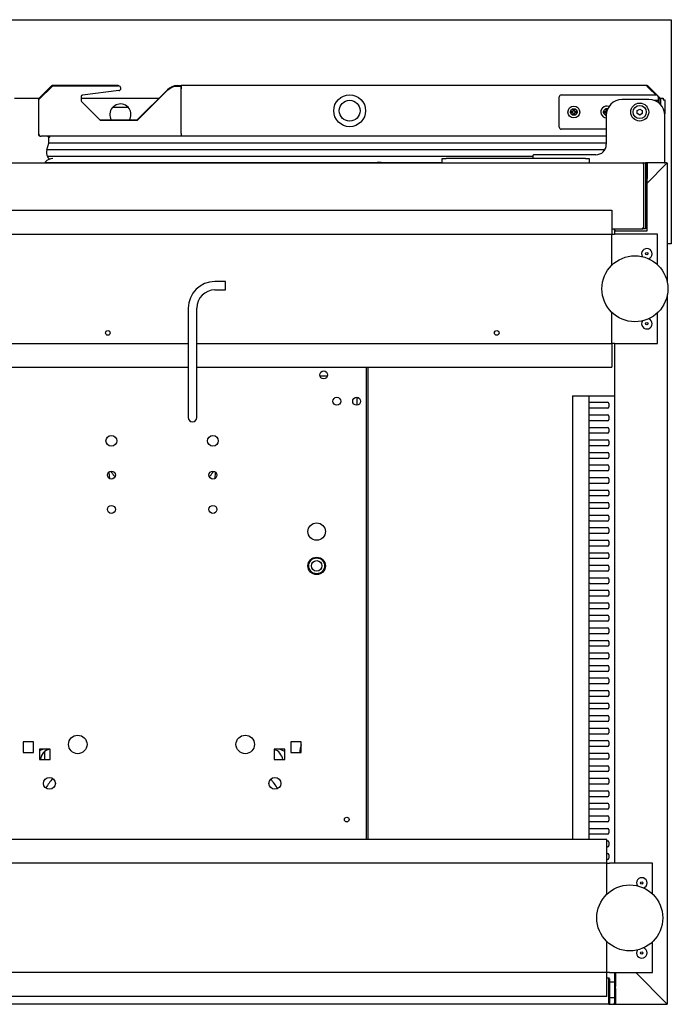
# Model space of a CAD drawing. Units: millimetres. Extents: x 0 to 4294, y -346 to 305.
# Drawn here: x 1778 to 1803, y 217 to 254 of the extents above; entities that cross this region are included whole.
import ezdxf

# ---------------------------------------------------------------- set-up
doc = ezdxf.new("R2010")
doc.units = ezdxf.units.MM
for name, color, linetype in [('10ME171091-1', 7, 'Continuous'), ('10ME1M02', 7, 'Continuous'), ('10ME1M03', 7, 'Continuous'), ('10ME1M04', 7, 'Continuous'), ('10ME1M06', 7, 'Continuous'), ('10ME1M07', 7, 'Continuous'), ('10ME1M101', 7, 'Continuous'), ('10ME1M108', 7, 'Continuous'), ('10ME1M121-1', 7, 'Continuous'), ('10ME1M130-1', 7, 'Continuous'), ('10ME1M25', 7, 'Continuous'), ('10ME1M30', 7, 'Continuous'), ('10MEBANC17', 7, 'Continuous'), ('301D03SP7', 7, 'Continuous'), ('302X03', 7, 'Continuous'), ('304X02', 7, 'Continuous'), ('308X115_R', 7, 'Continuous'), ('402X34_ME-1000', 7, 'Continuous'), ('407X08', 7, 'Continuous'), ('506X03A', 7, 'Continuous'), ('506X113', 7, 'Continuous'), ('506X198', 7, 'Continuous'), ('506X26', 7, 'Continuous'), ('602X30', 7, 'Continuous'), ('603X280', 7, 'Continuous'), ('603X322_IZQ', 7, 'Continuous'), ('603X62', 7, 'Continuous'), ('605X01', 7, 'Continuous'), ('701X28', 7, 'Continuous'), ('701X51', 7, 'Continuous'), ('701X58', 7, 'Continuous'), ('701X61', 7, 'Continuous'), ('701X63', 7, 'Continuous'), ('704X08', 7, 'Continuous'), ('CONJUNTO_CLIP_2', 7, 'Continuous'), ('GOMA_DESAGUE', 7, 'Continuous'), ('INYECTADO', 7, 'Continuous'), ('PMP_TAPA_ME-10', 7, 'Continuous'), ('PMPME-10', 7, 'Continuous'), ('PORTA-BURLETE', 7, 'Continuous'), ('TUB6350048', 7, 'Continuous'), ('TUB6350202', 7, 'Continuous')]:
    doc.layers.add(name, color=color, linetype=linetype)

msp = doc.modelspace()

# ---------------------------------------------------------------- linework, layer by layer
at = {"layer": '10ME171091-1', "color": 7, "linetype": 'Continuous'}
for p, q in [((1754.735, 249.05), (1801.575, 249.05)), ((1801.575, 249.019), (1801.575, 249.05)), ((1801.575, 249.02), (1801.596, 249.041)), ((1801.575, 249.019), (1801.596, 249.019)), ((1801.596, 249.019), (1801.605, 249.019)), ((1801.605, 249.019), (1801.605, 246.58)), ((1801.605, 249.019), (1801.605, 249.019)), ((1800.4, 246.55), (1801.575, 246.55)), ((1800.4, 246.549), (1801.225, 246.549)), ((1801.225, 246.549), (1801.225, 246.55)), ((1801.575, 246.55), (1801.575, 246.58)), ((1801.605, 246.58), (1801.575, 246.58)), ((1801.575, 246.58), (1801.605, 246.58)), ((1801.575, 246.58), (1801.575, 246.58)), ((1801.575, 246.58), (1801.575, 246.58)), ((1801.605, 246.58), (1801.605, 246.58))]:
    msp.add_line(p, q, dxfattribs=at)
for centre, radius, start, end in [((1801.575, 249.019), 0.0305, 45, 90), ((1801.575, 249.019), 0.000513, 0.7728, 44.6405), ((1801.575, 249.019), 0.0005, 45, 90), ((1801.575, 249.019), 0.0307, 0.1273, 44.8727), ((1801.597, 248.936), 0.0834, 84.395, 90.5407)]:
    msp.add_arc(centre, radius, start, end, dxfattribs=at)
at = {"layer": '10ME1M02', "color": 7, "linetype": 'Continuous'}
for p, q in [((1801.705, 249.019), (1801.705, 248.45)), ((1801.735, 249.019), (1801.735, 248.45)), ((1802.475, 249.05), (1801.736, 249.05)), ((1801.736, 249.05), (1801.736, 249.019)), ((1801.736, 248.279), (1802.475, 249.019)), ((1801.736, 248.28), (1801.736, 249.019)), ((1802.475, 249.019), (1801.736, 248.28)), ((1802.475, 249.041), (1802.475, 249.05)), ((1802.475, 249.02), (1802.475, 249.041)), ((1802.476, 249.019), (1802.497, 249.019)), ((1802.506, 249.019), (1802.497, 249.019)), ((1802.506, 244.494), (1802.506, 249.019)), ((1801.705, 248.45), (1801.735, 248.45)), ((1801.736, 246.469), (1801.736, 248.279)), ((1800.536, 246.469), (1800.505, 246.469)), ((1800.505, 246.469), (1800.505, 246.349)), ((1800.536, 246.469), (1801.736, 246.469)), ((1802.506, 217.179), (1802.506, 244.054)), ((1800.505, 242.2), (1800.505, 222.499)), ((1800.505, 218.35), (1800.505, 217.829)), ((1800.535, 218.35), (1800.535, 217.829)), ((1800.536, 217.179), (1800.536, 218.35)), ((1801.304, 218.35), (1802.475, 217.179)), ((1802.475, 217.18), (1801.305, 218.35)), ((1800.505, 217.829), (1800.535, 217.829)), ((1800.505, 217.749), (1800.535, 217.749)), ((1800.505, 217.749), (1800.505, 217.179)), ((1800.535, 217.749), (1800.535, 217.179)), ((1800.536, 217.179), (1800.536, 217.149)), ((1800.536, 217.149), (1802.475, 217.149)), ((1802.475, 217.179), (1802.475, 217.158)), ((1802.475, 217.149), (1802.475, 217.158)), ((1802.476, 217.179), (1802.497, 217.179)), ((1802.497, 217.179), (1802.506, 217.179))]:
    msp.add_line(p, q, dxfattribs=at)
for centre, radius, start, end in [((1801.736, 249.019), 0.0305, 90, 180), ((1801.736, 249.019), 0.0005, 90, 180), ((1802.475, 249.019), 0.0305, 0, 90), ((1805.873, 248.968), 3.398, 178.7687, 179.1324), ((1802.475, 249.019), 0.0005, 0, 90), ((1802.477, 249.017), 0.00313, 126.9755, 136.6782), ((1802.424, 252.417), 3.398, 270.8676, 271.2313), ((1802.473, 249.021), 0.00313, 313.322, 323.0243), ((1800.536, 217.179), 0.0305, 180, 270), ((1800.536, 217.179), 0.0005, 180, 270), ((1802.424, 213.782), 3.398, 88.7687, 89.1324), ((1802.473, 217.177), 0.00314, 36.9831, 46.6836), ((1802.475, 217.179), 0.0305, 270, 0), ((1802.475, 217.179), 0.0005, 270, 0), ((1805.873, 217.231), 3.398, 180.8676, 181.2313), ((1802.477, 217.181), 0.00313, 223.322, 233.0243)]:
    msp.add_arc(centre, radius, start, end, dxfattribs=at)
at = {"layer": '10ME1M03', "color": 7, "linetype": 'Continuous'}
for p, q in [((1800.279, 217.149), (1800.475, 217.149)), ((1800.475, 217.179), (1800.475, 217.149)), ((1800.475, 217.179), (1800.496, 217.158)), ((1800.496, 217.179), (1800.475, 217.179))]:
    msp.add_line(p, q, dxfattribs=at)
for centre, radius, start, end in [((1800.475, 217.179), 0.0005, 270, 315), ((1800.475, 217.179), 0.000513, 315.3597, 359.2265), ((1800.475, 217.179), 0.0305, 270, 315), ((1800.497, 217.263), 0.0834, 269.4593, 275.605), ((1800.475, 217.179), 0.0307, 315.1273, 359.8727)]:
    msp.add_arc(centre, radius, start, end, dxfattribs=at)
at = {"layer": '10ME1M04', "color": 7, "linetype": 'Continuous'}
for p, q in [((1800.48, 246.549), (1800.48, 246.525)), ((1800.48, 246.525), (1800.505, 246.525)), ((1800.505, 246.525), (1800.505, 246.469))]:
    msp.add_line(p, q, dxfattribs=at)
at = {"layer": '10ME1M06', "color": 7, "linetype": 'Continuous'}
msp.add_arc((1801.675, 249.019), 0.0005, 0, 90, dxfattribs=at)
at = {"layer": '10ME1M07', "color": 7, "linetype": 'Continuous'}
for p, q in [((1764.805, 249.051), (1791.505, 249.051)), ((1791.655, 249.051), (1793.965, 249.051)), ((1799.545, 249.051), (1801.675, 249.051)), ((1801.675, 249.051), (1801.675, 249.021)), ((1801.675, 249.021), (1801.675, 246.581)), ((1801.675, 249.021), (1801.675, 248.451)), ((1801.705, 248.451), (1801.675, 248.451)), ((1801.675, 246.55), (1801.575, 246.55)), ((1801.675, 246.581), (1801.675, 246.55))]:
    msp.add_line(p, q, dxfattribs=at)
for radius in [0.0305, 0.0005]:
    msp.add_arc((1801.675, 249.021), radius, 0, 90, dxfattribs=at)
at = {"layer": '10ME1M101', "color": 7, "linetype": 'Continuous'}
for p, q in [((1783.92, 251.973), (1784.07, 251.973)), ((1801.744, 251.973), (1784.07, 251.973)), ((1784.07, 251.973), (1784.07, 251.943)), ((1784.07, 251.853), (1784.07, 251.943)), ((1801.744, 251.965), (1801.744, 251.973)), ((1802.065, 251.623), (1801.745, 251.943)), ((1801.745, 251.943), (1802.065, 251.623)), ((1802.115, 251.615), (1801.766, 251.965)), ((1782.402, 250.674), (1783.546, 251.818)), ((1802.248, 251.483), (1802.148, 251.582)), ((1802.226, 251.461), (1802.157, 251.531)), ((1802.157, 251.531), (1802.222, 251.466)), ((1802.222, 251.466), (1802.222, 251.283)), ((1802.227, 251.278), (1802.227, 251.461)), ((1802.257, 251.246), (1802.257, 251.461)), ((1780.982, 250.673), (1782.401, 250.674)), ((1784.07, 250.103), (1784.07, 250.073)), ((1784.07, 250.073), (1800.19, 250.073))]:
    msp.add_line(p, q, dxfattribs=at)
for centre, radius, start, end in [((1783.92, 251.443), 0.53, 90, 135.0083), ((1801.744, 251.943), 0.0305, 44.9811, 90), ((1798.345, 251.892), 3.4, 0.867, 1.2305), ((1802.226, 251.461), 0.0005, 0, 44.9811), ((1802.226, 251.461), 0.0305, 0, 44.9811), ((1782.401, 250.674), 0.0005, 270.0083, 315.0083)]:
    msp.add_arc(centre, radius, start, end, dxfattribs=at)
at = {"layer": '10ME1M108', "color": 7, "linetype": 'Continuous'}
for p, q in [((1779.148, 251.964), (1778.665, 251.482)), ((1781.677, 251.973), (1779.169, 251.973)), ((1778.657, 251.46), (1778.657, 250.103)), ((1778.687, 250.073), (1778.701, 250.073))]:
    msp.add_line(p, q, dxfattribs=at)
for centre, radius, start, end in [((1779.169, 251.942), 0.0305, 90, 135), ((1781.677, 251.893), 0.08, 51.2109, 90), ((1778.687, 251.46), 0.0305, 135, 180), ((1778.687, 250.103), 0.0305, 180, 270)]:
    msp.add_arc(centre, radius, start, end, dxfattribs=at)
at = {"layer": '10ME1M121-1', "color": 7, "linetype": 'Continuous'}
for p, q in [((1800.209, 218.149), (1800.279, 218.149)), ((1800.279, 218.149), (1800.279, 218.119)), ((1800.279, 217.179), (1800.279, 218.119)), ((1800.28, 218.119), (1800.28, 217.179)), ((1800.31, 218.119), (1800.28, 218.119)), ((1800.31, 218.119), (1800.31, 217.179)), ((1800.279, 217.149), (1755.839, 217.149)), ((1800.279, 217.179), (1800.279, 217.149))]:
    msp.add_line(p, q, dxfattribs=at)
for centre, radius, start, end in [((1800.279, 218.119), 0.0305, 0, 90), ((1800.279, 218.119), 0.0005, 0, 90), ((1800.279, 217.179), 0.0305, 270, 0), ((1800.279, 217.179), 0.0005, 270, 0)]:
    msp.add_arc(centre, radius, start, end, dxfattribs=at)
at = {"layer": '10ME1M130-1', "color": 7, "linetype": 'Continuous'}
for p, q in [((1777.75, 251.501), (1778.684, 251.501)), ((1780.28, 251.501), (1783.228, 251.501)), ((1802.187, 251.501), (1802.187, 251.501)), ((1802.229, 251.501), (1802.342, 251.501)), ((1802.342, 251.501), (1802.342, 251.44)), ((1802.342, 251.44), (1802.403, 251.44)), ((1802.403, 251.44), (1802.403, 250.9)), ((1782.055, 251.151), (1781.469, 251.151)), ((1801.736, 249.05), (1801.684, 249.05)), ((1802.342, 249.051), (1802.342, 249.05))]:
    msp.add_line(p, q, dxfattribs=at)
for start, end in [(0, 210.806), (329.2105, 0)]:
    msp.add_arc((1781.762, 250.878), 0.4, start, end, dxfattribs=at)
at = {"layer": '10ME1M25', "color": 7, "linetype": 'Continuous'}
for p, q in [((1801.736, 248.969), (1801.735, 248.969)), ((1801.735, 246.47), (1801.735, 248.45)), ((1800.535, 217.749), (1800.535, 217.829)), ((1800.536, 217.245), (1800.535, 217.245)), ((1802.409, 217.245), (1802.41, 217.245))]:
    msp.add_line(p, q, dxfattribs=at)
for centre, radius, start, end in [((1801.735, 246.47), 0.0005, 270, 0), ((1800.561, 217.245), 0.0255, 180, 191.3649)]:
    msp.add_arc(centre, radius, start, end, dxfattribs=at)
at = {"layer": '10ME1M30', "color": 7, "linetype": 'Continuous'}
for p, q in [((1756.1, 247.249), (1800.4, 247.249)), ((1800.4, 247.249), (1800.4, 246.45)), ((1756.1, 246.349), (1800.4, 246.349)), ((1800.4, 246.45), (1800.4, 246.349)), ((1800.4, 246.349), (1800.4, 246.349)), ((1800.401, 246.349), (1800.4, 246.349)), ((1800.401, 245.167), (1800.401, 246.349)), ((1800.401, 246.349), (1800.501, 246.349)), ((1802.126, 246.349), (1800.501, 246.349)), ((1802.126, 245.19), (1802.126, 246.349)), ((1800.401, 242.2), (1800.401, 243.381)), ((1802.126, 242.2), (1802.126, 243.358)), ((1756.1, 242.199), (1784.337, 242.199)), ((1784.655, 242.199), (1800.4, 242.199)), ((1800.4, 242.2), (1800.4, 242.199)), ((1800.4, 242.2), (1800.401, 242.2)), ((1800.4, 242.199), (1800.4, 242.099)), ((1800.4, 242.099), (1800.4, 241.299)), ((1800.501, 242.2), (1800.401, 242.2)), ((1800.501, 242.2), (1802.126, 242.2)), ((1756.1, 241.299), (1784.337, 241.299)), ((1784.655, 241.299), (1800.4, 241.299)), ((1800.209, 223.399), (1755.909, 223.399)), ((1800.209, 222.6), (1800.209, 223.399)), ((1800.209, 222.499), (1755.909, 222.499)), ((1800.209, 222.499), (1800.209, 222.6)), ((1800.209, 222.499), (1800.209, 222.499)), ((1800.21, 222.499), (1800.209, 222.499)), ((1800.21, 221.322), (1800.21, 222.499)), ((1800.21, 222.499), (1800.31, 222.499)), ((1801.935, 222.499), (1800.31, 222.499)), ((1801.935, 221.336), (1801.935, 222.499)), ((1800.21, 218.35), (1800.21, 219.527)), ((1801.935, 218.35), (1801.935, 219.512)), ((1800.209, 218.349), (1800.209, 218.35)), ((1800.209, 218.35), (1800.21, 218.35)), ((1800.31, 218.35), (1800.21, 218.35)), ((1800.31, 218.35), (1801.935, 218.35)), ((1800.209, 218.349), (1755.909, 218.349)), ((1800.209, 218.249), (1800.209, 218.349)), ((1800.209, 217.449), (1800.209, 218.249)), ((1800.209, 217.449), (1755.909, 217.449))]:
    msp.add_line(p, q, dxfattribs=at)
for centre in [(1781.285, 242.6), (1796.035, 242.6)]:
    msp.add_circle(centre, 0.0875, dxfattribs=at)
at = {"layer": '10MEBANC17', "color": 7, "linetype": 'Continuous'}
for p, q in [((1791.096, 223.399), (1791.096, 241.299)), ((1791.156, 223.399), (1791.156, 241.299)), ((1778.471, 227.099), (1778.071, 227.099)), ((1778.071, 227.099), (1778.071, 226.699)), ((1778.471, 226.699), (1778.471, 227.099)), ((1788.621, 227.099), (1788.221, 227.099)), ((1788.221, 227.099), (1788.221, 226.699)), ((1788.621, 226.699), (1788.621, 227.099)), ((1778.071, 226.699), (1778.471, 226.699)), ((1779.096, 226.824), (1778.696, 226.824)), ((1778.696, 226.824), (1778.696, 226.424)), ((1779.096, 226.424), (1779.096, 226.824)), ((1787.996, 226.824), (1787.596, 226.824)), ((1787.596, 226.824), (1787.596, 226.424)), ((1787.996, 226.424), (1787.996, 226.824)), ((1788.221, 226.699), (1788.621, 226.699)), ((1778.696, 226.424), (1779.096, 226.424)), ((1787.596, 226.424), (1787.996, 226.424))]:
    msp.add_line(p, q, dxfattribs=at)
for centre, radius in [((1789.471, 241.009), 0.15), ((1789.971, 240.009), 0.15), ((1790.721, 240.009), 0.15), ((1781.421, 237.209), 0.15), ((1785.271, 237.209), 0.15), ((1781.421, 235.909), 0.15), ((1785.271, 235.909), 0.15), ((1789.206, 235.069), 0.33), ((1789.206, 233.769), 0.33), ((1779.071, 225.524), 0.225), ((1787.621, 225.524), 0.225), ((1790.346, 224.152), 0.0875)]:
    msp.add_circle(centre, radius, dxfattribs=at)
at = {"layer": '301D03SP7', "color": 7, "linetype": 'Continuous'}
for p, q in [((1778.839, 226.824), (1778.696, 226.754)), ((1787.996, 226.73), (1787.802, 226.824))]:
    msp.add_line(p, q, dxfattribs=at)
for centre, radius, start, end in [((1789.591, 226.657), 1.025, 161.2003, 177.6163), ((1779.196, 226.364), 0.475, 104.4373, 172.7433), ((1787.446, 226.364), 0.475, 7.2567, 71.5917), ((1781.398, 223.824), 2.9, 139.4052, 148.2971), ((1785.244, 223.824), 2.9, 31.1633, 39.9779)]:
    msp.add_arc(centre, radius, start, end, dxfattribs=at)
at = {"layer": '302X03', "color": 7, "linetype": 'Continuous'}
msp.add_line((1789.612, 240.959), (1789.33, 240.959), dxfattribs=at)
at = {"layer": '304X02', "color": 7, "linetype": 'Continuous'}
for p, q in [((1781.33, 237.32), (1781.347, 237.073)), ((1785.362, 237.322), (1785.344, 237.074))]:
    msp.add_line(p, q, dxfattribs=at)
for points, knots in [([(1781.397, 237.357), (1781.399, 237.355), (1781.4, 237.353), (1781.434, 237.296), (1781.477, 237.238), (1781.537, 237.173), (1781.546, 237.164), (1781.555, 237.154)], [0.1197773, 0.1197773, 0.1197773, 0.1197773, 0.125, 0.125, 0.25, 0.25, 0.2712061, 0.2712061, 0.2712061, 0.2712061]), ([(1785.137, 237.155), (1785.146, 237.164), (1785.155, 237.173), (1785.214, 237.238), (1785.258, 237.295), (1785.291, 237.352), (1785.292, 237.354), (1785.293, 237.355)], [0.7291842, 0.7291842, 0.7291842, 0.7291842, 0.75, 0.75, 0.875, 0.875, 0.8787623, 0.8787623, 0.8787623, 0.8787623])]:
    msp.add_open_spline(points, degree=3, knots=knots, dxfattribs=at)
at = {"layer": '308X115_R', "color": 7, "linetype": 'Continuous'}
for p, q in [((1793.965, 249.05), (1793.965, 249.21)), ((1793.965, 249.21), (1794.115, 249.21)), ((1799.395, 249.21), (1794.115, 249.21)), ((1799.395, 249.21), (1799.545, 249.21)), ((1799.545, 249.21), (1799.545, 249.05))]:
    msp.add_line(p, q, dxfattribs=at)
at = {"layer": '402X34_ME-1000', "color": 7, "linetype": 'Continuous'}
for p, q in [((1798.911, 240.219), (1798.911, 223.399)), ((1798.911, 240.219), (1798.936, 240.219)), ((1798.936, 240.219), (1799.517, 240.219)), ((1799.517, 240.219), (1799.542, 240.219)), ((1799.542, 240.219), (1799.581, 240.219)), ((1799.542, 223.399), (1799.542, 240.219)), ((1799.581, 240.219), (1799.654, 240.219)), ((1799.654, 240.219), (1800.485, 240.219)), ((1800.485, 240.219), (1800.505, 240.219)), ((1799.542, 239.964), (1799.581, 239.969)), ((1799.581, 239.745), (1799.542, 239.75)), ((1799.543, 239.75), (1799.543, 239.964)), ((1799.581, 239.969), (1799.583, 239.969)), ((1799.583, 239.744), (1799.581, 239.745)), ((1799.583, 239.969), (1799.654, 239.969)), ((1799.654, 239.744), (1799.583, 239.744)), ((1799.654, 239.969), (1800.235, 239.969)), ((1800.235, 239.744), (1799.654, 239.744)), ((1800.285, 239.919), (1800.285, 239.794)), ((1799.542, 239.489), (1799.581, 239.494)), ((1799.581, 239.27), (1799.542, 239.275)), ((1799.543, 239.275), (1799.543, 239.489)), ((1799.581, 239.494), (1799.583, 239.494)), ((1799.583, 239.269), (1799.581, 239.27)), ((1799.583, 239.494), (1799.654, 239.494)), ((1799.654, 239.269), (1799.583, 239.269)), ((1799.654, 239.494), (1800.235, 239.494)), ((1800.235, 239.269), (1799.654, 239.269)), ((1800.285, 239.444), (1800.285, 239.319)), ((1799.542, 239.014), (1799.581, 239.019)), ((1799.543, 238.8), (1799.543, 239.014)), ((1799.581, 239.019), (1799.583, 239.019)), ((1799.583, 239.019), (1799.654, 239.019)), ((1799.654, 239.019), (1800.235, 239.019)), ((1800.285, 238.969), (1800.285, 238.844)), ((1799.581, 238.795), (1799.542, 238.8)), ((1799.542, 238.539), (1799.581, 238.544)), ((1799.543, 238.325), (1799.543, 238.539)), ((1799.583, 238.794), (1799.581, 238.795)), ((1799.581, 238.544), (1799.583, 238.544)), ((1799.654, 238.794), (1799.583, 238.794)), ((1799.583, 238.544), (1799.654, 238.544)), ((1800.235, 238.794), (1799.654, 238.794)), ((1799.654, 238.544), (1800.235, 238.544)), ((1799.581, 238.32), (1799.542, 238.325)), ((1799.583, 238.319), (1799.581, 238.32)), ((1799.654, 238.319), (1799.583, 238.319)), ((1800.235, 238.319), (1799.654, 238.319)), ((1800.285, 238.494), (1800.285, 238.369)), ((1799.542, 238.064), (1799.581, 238.069)), ((1799.581, 237.845), (1799.542, 237.85)), ((1799.543, 237.85), (1799.543, 238.064)), ((1799.581, 238.069), (1799.583, 238.069)), ((1799.583, 237.844), (1799.581, 237.845)), ((1799.583, 238.069), (1799.654, 238.069)), ((1799.654, 237.844), (1799.583, 237.844)), ((1799.654, 238.069), (1800.235, 238.069)), ((1800.235, 237.844), (1799.654, 237.844)), ((1800.285, 238.019), (1800.285, 237.894)), ((1799.542, 237.589), (1799.581, 237.594)), ((1799.543, 237.375), (1799.543, 237.589)), ((1799.581, 237.594), (1799.583, 237.594)), ((1799.583, 237.594), (1799.654, 237.594)), ((1799.654, 237.594), (1800.235, 237.594)), ((1800.285, 237.544), (1800.285, 237.419)), ((1799.581, 237.37), (1799.542, 237.375)), ((1799.542, 237.114), (1799.581, 237.119)), ((1799.543, 236.9), (1799.543, 237.114)), ((1799.583, 237.369), (1799.581, 237.37)), ((1799.581, 237.119), (1799.583, 237.119)), ((1799.654, 237.369), (1799.583, 237.369)), ((1799.583, 237.119), (1799.654, 237.119)), ((1800.235, 237.369), (1799.654, 237.369)), ((1799.654, 237.119), (1800.235, 237.119)), ((1800.285, 237.069), (1800.285, 236.944)), ((1799.581, 236.895), (1799.542, 236.9)), ((1799.542, 236.639), (1799.581, 236.644)), ((1799.543, 236.425), (1799.543, 236.639)), ((1799.583, 236.894), (1799.581, 236.895)), ((1799.581, 236.644), (1799.583, 236.644)), ((1799.654, 236.894), (1799.583, 236.894)), ((1799.583, 236.644), (1799.654, 236.644)), ((1800.235, 236.894), (1799.654, 236.894)), ((1799.654, 236.644), (1800.235, 236.644)), ((1799.581, 236.42), (1799.542, 236.425)), ((1799.583, 236.419), (1799.581, 236.42)), ((1799.654, 236.419), (1799.583, 236.419)), ((1800.235, 236.419), (1799.654, 236.419)), ((1800.285, 236.594), (1800.285, 236.469)), ((1799.542, 236.164), (1799.581, 236.169)), ((1799.581, 235.945), (1799.542, 235.95)), ((1799.543, 235.95), (1799.543, 236.164)), ((1799.581, 236.169), (1799.583, 236.169)), ((1799.583, 235.944), (1799.581, 235.945)), ((1799.583, 236.169), (1799.654, 236.169)), ((1799.654, 235.944), (1799.583, 235.944)), ((1799.654, 236.169), (1800.235, 236.169)), ((1800.235, 235.944), (1799.654, 235.944)), ((1800.285, 236.119), (1800.285, 235.994)), ((1799.542, 235.689), (1799.581, 235.694)), ((1799.543, 235.475), (1799.543, 235.689)), ((1799.581, 235.694), (1799.583, 235.694)), ((1799.583, 235.694), (1799.654, 235.694)), ((1799.654, 235.694), (1800.235, 235.694)), ((1800.285, 235.644), (1800.285, 235.519)), ((1799.581, 235.47), (1799.542, 235.475)), ((1799.542, 235.214), (1799.581, 235.219)), ((1799.543, 235), (1799.543, 235.214)), ((1799.583, 235.469), (1799.581, 235.47)), ((1799.581, 235.219), (1799.583, 235.219)), ((1799.654, 235.469), (1799.583, 235.469)), ((1799.583, 235.219), (1799.654, 235.219)), ((1800.235, 235.469), (1799.654, 235.469)), ((1799.654, 235.219), (1800.235, 235.219)), ((1800.285, 235.169), (1800.285, 235.044)), ((1799.581, 234.995), (1799.542, 235)), ((1799.583, 234.994), (1799.581, 234.995)), ((1799.654, 234.994), (1799.583, 234.994)), ((1800.235, 234.994), (1799.654, 234.994)), ((1799.542, 234.739), (1799.581, 234.744)), ((1799.581, 234.52), (1799.542, 234.525)), ((1799.543, 234.525), (1799.543, 234.739)), ((1799.581, 234.744), (1799.583, 234.744)), ((1799.583, 234.519), (1799.581, 234.52)), ((1799.583, 234.744), (1799.654, 234.744)), ((1799.654, 234.519), (1799.583, 234.519)), ((1799.654, 234.744), (1800.235, 234.744)), ((1800.235, 234.519), (1799.654, 234.519)), ((1800.285, 234.694), (1800.285, 234.569)), ((1799.542, 234.264), (1799.581, 234.269)), ((1799.581, 234.045), (1799.542, 234.05)), ((1799.543, 234.05), (1799.543, 234.264)), ((1799.581, 234.269), (1799.583, 234.269)), ((1799.583, 234.044), (1799.581, 234.045)), ((1799.583, 234.269), (1799.654, 234.269)), ((1799.654, 234.044), (1799.583, 234.044)), ((1799.654, 234.269), (1800.235, 234.269)), ((1800.235, 234.044), (1799.654, 234.044)), ((1800.285, 234.219), (1800.285, 234.094)), ((1799.542, 233.789), (1799.581, 233.794)), ((1799.543, 233.575), (1799.543, 233.789)), ((1799.581, 233.794), (1799.583, 233.794)), ((1799.583, 233.794), (1799.654, 233.794)), ((1799.654, 233.794), (1800.235, 233.794)), ((1800.285, 233.744), (1800.285, 233.619)), ((1799.581, 233.57), (1799.542, 233.575)), ((1799.542, 233.314), (1799.581, 233.319)), ((1799.543, 233.1), (1799.543, 233.314)), ((1799.583, 233.569), (1799.581, 233.57)), ((1799.581, 233.319), (1799.583, 233.319)), ((1799.654, 233.569), (1799.583, 233.569)), ((1799.583, 233.319), (1799.654, 233.319)), ((1800.235, 233.569), (1799.654, 233.569)), ((1799.654, 233.319), (1800.235, 233.319)), ((1799.581, 233.095), (1799.542, 233.1)), ((1799.583, 233.094), (1799.581, 233.095)), ((1799.654, 233.094), (1799.583, 233.094)), ((1800.235, 233.094), (1799.654, 233.094)), ((1800.285, 233.269), (1800.285, 233.144)), ((1799.542, 232.839), (1799.581, 232.844)), ((1799.581, 232.62), (1799.542, 232.625)), ((1799.543, 232.625), (1799.543, 232.839)), ((1799.581, 232.844), (1799.583, 232.844)), ((1799.583, 232.619), (1799.581, 232.62)), ((1799.583, 232.844), (1799.654, 232.844)), ((1799.654, 232.619), (1799.583, 232.619)), ((1799.654, 232.844), (1800.235, 232.844)), ((1800.235, 232.619), (1799.654, 232.619)), ((1800.285, 232.794), (1800.285, 232.669)), ((1799.542, 232.364), (1799.581, 232.369)), ((1799.543, 232.15), (1799.543, 232.364)), ((1799.581, 232.369), (1799.583, 232.369)), ((1799.583, 232.369), (1799.654, 232.369)), ((1799.654, 232.369), (1800.235, 232.369)), ((1800.285, 232.319), (1800.285, 232.194)), ((1799.581, 232.145), (1799.542, 232.15)), ((1799.542, 231.889), (1799.581, 231.894)), ((1799.543, 231.675), (1799.543, 231.889)), ((1799.583, 232.144), (1799.581, 232.145)), ((1799.581, 231.894), (1799.583, 231.894)), ((1799.654, 232.144), (1799.583, 232.144)), ((1799.583, 231.894), (1799.654, 231.894)), ((1800.235, 232.144), (1799.654, 232.144)), ((1799.654, 231.894), (1800.235, 231.894)), ((1800.285, 231.844), (1800.285, 231.719)), ((1799.581, 231.67), (1799.542, 231.675)), ((1799.542, 231.414), (1799.581, 231.419)), ((1799.543, 231.2), (1799.543, 231.414)), ((1799.583, 231.669), (1799.581, 231.67)), ((1799.581, 231.419), (1799.583, 231.419)), ((1799.654, 231.669), (1799.583, 231.669)), ((1799.583, 231.419), (1799.654, 231.419)), ((1800.235, 231.669), (1799.654, 231.669)), ((1799.654, 231.419), (1800.235, 231.419)), ((1799.581, 231.195), (1799.542, 231.2)), ((1799.583, 231.194), (1799.581, 231.195)), ((1799.654, 231.194), (1799.583, 231.194)), ((1800.235, 231.194), (1799.654, 231.194)), ((1800.285, 231.369), (1800.285, 231.244)), ((1799.542, 230.939), (1799.581, 230.944)), ((1799.581, 230.72), (1799.542, 230.725)), ((1799.543, 230.725), (1799.543, 230.939)), ((1799.581, 230.944), (1799.583, 230.944)), ((1799.583, 230.719), (1799.581, 230.72)), ((1799.583, 230.944), (1799.654, 230.944)), ((1799.654, 230.719), (1799.583, 230.719)), ((1799.654, 230.944), (1800.235, 230.944)), ((1800.235, 230.719), (1799.654, 230.719)), ((1800.285, 230.894), (1800.285, 230.769)), ((1799.542, 230.464), (1799.581, 230.469)), ((1799.543, 230.25), (1799.543, 230.464)), ((1799.581, 230.469), (1799.583, 230.469)), ((1799.583, 230.469), (1799.654, 230.469)), ((1799.654, 230.469), (1800.235, 230.469)), ((1800.285, 230.419), (1800.285, 230.294)), ((1799.581, 230.245), (1799.542, 230.25)), ((1799.542, 229.989), (1799.581, 229.994)), ((1799.543, 229.775), (1799.543, 229.989)), ((1799.583, 230.244), (1799.581, 230.245)), ((1799.581, 229.994), (1799.583, 229.994)), ((1799.654, 230.244), (1799.583, 230.244)), ((1799.583, 229.994), (1799.654, 229.994)), ((1800.235, 230.244), (1799.654, 230.244)), ((1799.654, 229.994), (1800.235, 229.994)), ((1800.285, 229.944), (1800.285, 229.819)), ((1799.581, 229.77), (1799.542, 229.775)), ((1799.583, 229.769), (1799.581, 229.77)), ((1799.654, 229.769), (1799.583, 229.769)), ((1800.235, 229.769), (1799.654, 229.769)), ((1799.542, 229.514), (1799.581, 229.519)), ((1799.581, 229.295), (1799.542, 229.3)), ((1799.543, 229.3), (1799.543, 229.514)), ((1799.581, 229.519), (1799.583, 229.519)), ((1799.583, 229.294), (1799.581, 229.295)), ((1799.583, 229.519), (1799.654, 229.519)), ((1799.654, 229.294), (1799.583, 229.294)), ((1799.654, 229.519), (1800.235, 229.519)), ((1800.235, 229.294), (1799.654, 229.294)), ((1800.285, 229.469), (1800.285, 229.344)), ((1799.542, 229.039), (1799.581, 229.044)), ((1799.581, 228.82), (1799.542, 228.825)), ((1799.543, 228.825), (1799.543, 229.039)), ((1799.581, 229.044), (1799.583, 229.044)), ((1799.583, 228.819), (1799.581, 228.82)), ((1799.583, 229.044), (1799.654, 229.044)), ((1799.654, 228.819), (1799.583, 228.819)), ((1799.654, 229.044), (1800.235, 229.044)), ((1800.235, 228.819), (1799.654, 228.819)), ((1800.285, 228.994), (1800.285, 228.869)), ((1799.542, 228.564), (1799.581, 228.569)), ((1799.543, 228.35), (1799.543, 228.564)), ((1799.581, 228.569), (1799.583, 228.569)), ((1799.583, 228.569), (1799.654, 228.569)), ((1799.654, 228.569), (1800.235, 228.569)), ((1800.285, 228.519), (1800.285, 228.394)), ((1799.581, 228.345), (1799.542, 228.35)), ((1799.542, 228.089), (1799.581, 228.094)), ((1799.543, 227.875), (1799.543, 228.089)), ((1799.583, 228.344), (1799.581, 228.345)), ((1799.581, 228.094), (1799.583, 228.094)), ((1799.654, 228.344), (1799.583, 228.344)), ((1799.583, 228.094), (1799.654, 228.094)), ((1800.235, 228.344), (1799.654, 228.344)), ((1799.654, 228.094), (1800.235, 228.094)), ((1799.581, 227.87), (1799.542, 227.875)), ((1799.583, 227.869), (1799.581, 227.87)), ((1799.654, 227.869), (1799.583, 227.869)), ((1800.235, 227.869), (1799.654, 227.869)), ((1800.285, 228.044), (1800.285, 227.919)), ((1799.542, 227.614), (1799.581, 227.619)), ((1799.581, 227.395), (1799.542, 227.4)), ((1799.543, 227.4), (1799.543, 227.614)), ((1799.581, 227.619), (1799.583, 227.619)), ((1799.583, 227.394), (1799.581, 227.395)), ((1799.583, 227.619), (1799.654, 227.619)), ((1799.654, 227.394), (1799.583, 227.394)), ((1799.654, 227.619), (1800.235, 227.619)), ((1800.235, 227.394), (1799.654, 227.394)), ((1800.285, 227.569), (1800.285, 227.444)), ((1799.542, 227.139), (1799.581, 227.144)), ((1799.543, 226.925), (1799.543, 227.139)), ((1799.581, 227.144), (1799.583, 227.144)), ((1799.583, 227.144), (1799.654, 227.144)), ((1799.654, 227.144), (1800.235, 227.144)), ((1800.285, 227.094), (1800.285, 226.969)), ((1799.581, 226.92), (1799.542, 226.925)), ((1799.542, 226.664), (1799.581, 226.669)), ((1799.543, 226.45), (1799.543, 226.664)), ((1799.583, 226.919), (1799.581, 226.92)), ((1799.581, 226.669), (1799.583, 226.669)), ((1799.654, 226.919), (1799.583, 226.919)), ((1799.583, 226.669), (1799.654, 226.669)), ((1800.235, 226.919), (1799.654, 226.919)), ((1799.654, 226.669), (1800.235, 226.669)), ((1800.285, 226.619), (1800.285, 226.494)), ((1799.581, 226.445), (1799.542, 226.45)), ((1799.542, 226.189), (1799.581, 226.194)), ((1799.543, 225.975), (1799.543, 226.189)), ((1799.583, 226.444), (1799.581, 226.445)), ((1799.581, 226.194), (1799.583, 226.194)), ((1799.654, 226.444), (1799.583, 226.444)), ((1799.583, 226.194), (1799.654, 226.194)), ((1800.235, 226.444), (1799.654, 226.444)), ((1799.654, 226.194), (1800.235, 226.194)), ((1799.581, 225.97), (1799.542, 225.975)), ((1799.583, 225.969), (1799.581, 225.97)), ((1799.654, 225.969), (1799.583, 225.969)), ((1800.235, 225.969), (1799.654, 225.969)), ((1800.285, 226.144), (1800.285, 226.019)), ((1799.542, 225.714), (1799.581, 225.719)), ((1799.581, 225.495), (1799.542, 225.5)), ((1799.543, 225.5), (1799.543, 225.714)), ((1799.581, 225.719), (1799.583, 225.719)), ((1799.583, 225.494), (1799.581, 225.495)), ((1799.583, 225.719), (1799.654, 225.719)), ((1799.654, 225.494), (1799.583, 225.494)), ((1799.654, 225.719), (1800.235, 225.719)), ((1800.235, 225.494), (1799.654, 225.494)), ((1800.285, 225.669), (1800.285, 225.544)), ((1799.542, 225.239), (1799.581, 225.244)), ((1799.543, 225.025), (1799.543, 225.239)), ((1799.581, 225.244), (1799.583, 225.244)), ((1799.583, 225.244), (1799.654, 225.244)), ((1799.654, 225.244), (1800.235, 225.244)), ((1800.285, 225.194), (1800.285, 225.069)), ((1799.581, 225.02), (1799.542, 225.025)), ((1799.542, 224.764), (1799.581, 224.769)), ((1799.543, 224.55), (1799.543, 224.764)), ((1799.583, 225.019), (1799.581, 225.02)), ((1799.581, 224.769), (1799.583, 224.769)), ((1799.654, 225.019), (1799.583, 225.019)), ((1799.583, 224.769), (1799.654, 224.769)), ((1800.235, 225.019), (1799.654, 225.019)), ((1799.654, 224.769), (1800.235, 224.769)), ((1800.285, 224.719), (1800.285, 224.594)), ((1799.581, 224.545), (1799.542, 224.55)), ((1799.583, 224.544), (1799.581, 224.545)), ((1799.654, 224.544), (1799.583, 224.544)), ((1800.235, 224.544), (1799.654, 224.544)), ((1799.542, 224.289), (1799.581, 224.294)), ((1799.581, 224.07), (1799.542, 224.075)), ((1799.543, 224.075), (1799.543, 224.289)), ((1799.581, 224.294), (1799.583, 224.294)), ((1799.583, 224.069), (1799.581, 224.07)), ((1799.583, 224.294), (1799.654, 224.294)), ((1799.654, 224.069), (1799.583, 224.069)), ((1799.654, 224.294), (1800.235, 224.294)), ((1800.235, 224.069), (1799.654, 224.069)), ((1800.285, 224.244), (1800.285, 224.119)), ((1799.542, 223.814), (1799.581, 223.819)), ((1799.581, 223.595), (1799.542, 223.6)), ((1799.543, 223.6), (1799.543, 223.814)), ((1799.581, 223.819), (1799.583, 223.819)), ((1799.583, 223.594), (1799.581, 223.595)), ((1799.583, 223.819), (1799.654, 223.819)), ((1799.654, 223.594), (1799.583, 223.594)), ((1799.654, 223.819), (1800.235, 223.819)), ((1800.235, 223.594), (1799.654, 223.594)), ((1800.285, 223.769), (1800.285, 223.644)), ((1800.209, 223.344), (1800.235, 223.344)), ((1800.285, 223.294), (1800.285, 223.169)), ((1800.235, 223.119), (1800.209, 223.119)), ((1800.209, 222.869), (1800.235, 222.869)), ((1800.235, 222.644), (1800.209, 222.644)), ((1800.285, 222.819), (1800.285, 222.694))]:
    msp.add_line(p, q, dxfattribs=at)
for centre, start, end in [((1800.235, 239.919), 0, 90), ((1800.235, 239.794), 270, 0), ((1800.235, 239.444), 0, 90), ((1800.235, 239.319), 270, 0), ((1800.235, 238.969), 0, 90), ((1800.235, 238.844), 270, 0), ((1800.235, 238.494), 0, 90), ((1800.235, 238.369), 270, 0), ((1800.235, 238.019), 0, 90), ((1800.235, 237.894), 270, 0), ((1800.235, 237.544), 0, 90), ((1800.235, 237.419), 270, 0), ((1800.235, 237.069), 0, 90), ((1800.235, 236.944), 270, 0), ((1800.235, 236.594), 0, 90), ((1800.235, 236.469), 270, 0), ((1800.235, 236.119), 0, 90), ((1800.235, 235.994), 270, 0), ((1800.235, 235.644), 0, 90), ((1800.235, 235.519), 270, 0), ((1800.235, 235.169), 0, 90), ((1800.235, 235.044), 270, 0), ((1800.235, 234.694), 0, 90), ((1800.235, 234.569), 270, 0), ((1800.235, 234.219), 0, 90), ((1800.235, 234.094), 270, 0), ((1800.235, 233.744), 0, 90), ((1800.235, 233.619), 270, 0), ((1800.235, 233.269), 0, 90), ((1800.235, 233.144), 270, 0), ((1800.235, 232.794), 0, 90), ((1800.235, 232.669), 270, 0), ((1800.235, 232.319), 0, 90), ((1800.235, 232.194), 270, 0), ((1800.235, 231.844), 0, 90), ((1800.235, 231.719), 270, 0), ((1800.235, 231.369), 0, 90), ((1800.235, 231.244), 270, 0), ((1800.235, 230.894), 0, 90), ((1800.235, 230.769), 270, 0), ((1800.235, 230.419), 0, 90), ((1800.235, 230.294), 270, 0), ((1800.235, 229.944), 0, 90), ((1800.235, 229.819), 270, 0), ((1800.235, 229.469), 0, 90), ((1800.235, 229.344), 270, 0), ((1800.235, 228.994), 0, 90), ((1800.235, 228.869), 270, 0), ((1800.235, 228.519), 0, 90), ((1800.235, 228.394), 270, 0), ((1800.235, 228.044), 0, 90), ((1800.235, 227.919), 270, 0), ((1800.235, 227.569), 0, 90), ((1800.235, 227.444), 270, 0), ((1800.235, 227.094), 0, 90), ((1800.235, 226.969), 270, 0), ((1800.235, 226.619), 0, 90), ((1800.235, 226.494), 270, 0), ((1800.235, 226.144), 0, 90), ((1800.235, 226.019), 270, 0), ((1800.235, 225.669), 0, 90), ((1800.235, 225.544), 270, 0), ((1800.235, 225.194), 0, 90), ((1800.235, 225.069), 270, 0), ((1800.235, 224.719), 0, 90), ((1800.235, 224.594), 270, 0), ((1800.235, 224.244), 0, 90), ((1800.235, 224.119), 270, 0), ((1800.235, 223.769), 0, 90), ((1800.235, 223.644), 270, 0), ((1800.235, 223.294), 0, 90), ((1800.235, 223.169), 270, 0), ((1800.235, 222.819), 0, 90), ((1800.235, 222.694), 270, 0)]:
    msp.add_arc(centre, 0.05, start, end, dxfattribs=at)
at = {"layer": '407X08', "color": 7, "linetype": 'Continuous'}
for p, q in [((1800.279, 217.999), (1800.28, 217.999)), ((1800.31, 217.999), (1800.505, 217.999)), ((1800.505, 217.829), (1800.505, 217.749)), ((1800.28, 217.399), (1800.279, 217.399)), ((1800.505, 217.399), (1800.31, 217.399))]:
    msp.add_line(p, q, dxfattribs=at)
at = {"layer": '506X03A', "color": 7, "linetype": 'Continuous'}
for p, q in [((1798.482, 251.623), (1802.082, 251.623)), ((1798.407, 250.398), (1798.407, 251.548)), ((1801.987, 251.423), (1802.132, 251.423)), ((1802.157, 251.548), (1802.157, 251.398)), ((1802.157, 251.398), (1802.157, 251.337)), ((1800.19, 250.323), (1798.482, 250.323))]:
    msp.add_line(p, q, dxfattribs=at)
msp.add_circle((1798.957, 250.973), 0.125, dxfattribs=at)
for centre, radius, start, end in [((1798.482, 251.548), 0.075, 90, 180), ((1802.082, 251.548), 0.075, 0, 90), ((1802.132, 251.398), 0.025, 0, 90), ((1798.957, 250.973), 0.0625, 156.4218, 203.5782), ((1798.957, 250.973), 0.0625, 66.4218, 113.5782), ((1798.957, 250.973), 0.0625, 246.4218, 293.5782), ((1798.957, 250.973), 0.0625, 0, 23.5782), ((1798.957, 250.973), 0.0625, 336.4218, 0), ((1800.207, 250.973), 0.125, 74.1059, 262.3215), ((1800.207, 250.973), 0.0625, 156.4218, 203.5782), ((1800.207, 250.973), 0.0625, 79.019, 113.5782), ((1800.207, 250.973), 0.0625, 246.4218, 257.4103), ((1798.482, 250.398), 0.075, 180, 270)]:
    msp.add_arc(centre, radius, start, end, dxfattribs=at)
at = {"layer": '506X113', "color": 7, "linetype": 'Continuous'}
for p, q in [((1778.67, 251.463), (1779.17, 251.963)), ((1779.17, 251.963), (1781.69, 251.963)), ((1783.92, 251.953), (1784.07, 251.953)), ((1784.07, 251.943), (1784.07, 251.853)), ((1781.701, 251.784), (1780.324, 251.615)), ((1782.411, 250.663), (1783.546, 251.798)), ((1784.07, 250.153), (1784.07, 251.853)), ((1778.67, 250.138), (1778.67, 251.463)), ((1780.28, 251.565), (1780.28, 251.395)), ((1780.295, 251.36), (1780.977, 250.678)), ((1781.012, 250.663), (1782.411, 250.663)), ((1784.07, 250.153), (1784.07, 250.053)), ((1784.07, 250.053), (1778.756, 250.053))]:
    msp.add_line(p, q, dxfattribs=at)
for centre, radius, start, end in [((1781.69, 251.873), 0.09, 277, 90), ((1783.92, 251.423), 0.53, 90, 135), ((1780.33, 251.565), 0.05, 97, 180), ((1780.33, 251.395), 0.05, 180, 225), ((1781.012, 250.713), 0.05, 225, 270), ((1778.756, 250.138), 0.0852, 180, 270)]:
    msp.add_arc(centre, radius, start, end, dxfattribs=at)
at = {"layer": '506X198', "color": 7, "linetype": 'Continuous'}
for p, q in [((1801.805, 251.451), (1800.79, 251.451)), ((1800.19, 250.851), (1800.19, 249.751)), ((1802.405, 249.051), (1802.405, 250.851)), ((1797.655, 249.351), (1797.43, 249.351)), ((1799.79, 249.351), (1797.655, 249.351)), ((1797.405, 249.326), (1797.405, 249.21)), ((1802.38, 249.051), (1801.675, 249.051)), ((1802.38, 249.051), (1802.405, 249.051))]:
    msp.add_line(p, q, dxfattribs=at)
for centre, radius, start, end in [((1800.79, 250.851), 0.6, 90, 180), ((1801.805, 250.851), 0.6, 0, 90), ((1799.79, 249.751), 0.4, 270, 0), ((1797.43, 249.326), 0.025, 90, 180)]:
    msp.add_arc(centre, radius, start, end, dxfattribs=at)
at = {"layer": '506X26', "color": 7, "linetype": 'Continuous'}
for centre in [(1801.275, 244.274), (1801.08, 220.424)]:
    msp.add_circle(centre, 1.25, dxfattribs=at)
at = {"layer": '602X30', "color": 7, "linetype": 'Continuous'}
for p, q in [((1778.973, 249.539), (1779.049, 249.798)), ((1779.049, 249.798), (1779.049, 249.993)), ((1800.19, 249.798), (1779.049, 249.798)), ((1800.19, 250.053), (1784.07, 250.053)), ((1800.129, 249.539), (1778.973, 249.539)), ((1797.405, 249.282), (1779.001, 249.282))]:
    msp.add_line(p, q, dxfattribs=at)
for centre, radius, start, end in [((1778.989, 249.993), 0.06, 0, 90), ((1779.322, 249.447), 0.361, 165.2951, 207.3518), ((1779.244, 249.387), 0.264, 203.5086, 229.4041)]:
    msp.add_arc(centre, radius, start, end, dxfattribs=at)
at = {"layer": '603X280', "color": 7, "linetype": 'Continuous'}
for radius in [0.3, 0.2]:
    msp.add_circle((1789.206, 233.769), radius, dxfattribs=at)
at = {"layer": '603X322_IZQ', "color": 7, "linetype": 'Continuous'}
for p, q in [((1791.505, 249.07), (1791.605, 249.07)), ((1791.505, 249.05), (1791.505, 249.07)), ((1791.605, 249.07), (1791.655, 249.07)), ((1791.655, 249.07), (1791.655, 249.05))]:
    msp.add_line(p, q, dxfattribs=at)
at = {"layer": '603X62', "color": 7, "linetype": 'Continuous'}
for radius in [0.605, 0.395]:
    msp.add_circle((1790.457, 251.023), radius, dxfattribs=at)
at = {"layer": '605X01', "color": 7, "linetype": 'Continuous'}
for p, q in [((1753.655, 254.473), (1802.655, 254.473)), ((1802.655, 254.473), (1802.655, 245.973)), ((1802.655, 245.973), (1802.506, 245.973))]:
    msp.add_line(p, q, dxfattribs=at)
at = {"layer": '701X28', "color": 7, "linetype": 'Continuous'}
for p, q in [((1798.832, 250.948), (1798.832, 250.998)), ((1798.832, 250.998), (1798.932, 250.998)), ((1798.932, 250.948), (1798.832, 250.948)), ((1798.932, 250.998), (1798.932, 251.098)), ((1798.932, 251.098), (1798.982, 251.098)), ((1798.932, 250.848), (1798.932, 250.948)), ((1798.982, 250.848), (1798.932, 250.848)), ((1798.982, 251.098), (1798.982, 250.998)), ((1798.982, 250.998), (1799.082, 250.998)), ((1798.982, 250.948), (1798.982, 250.848)), ((1799.082, 250.948), (1798.982, 250.948)), ((1799.082, 250.998), (1799.082, 250.948)), ((1800.082, 250.948), (1800.082, 250.998)), ((1800.082, 250.998), (1800.182, 250.998)), ((1800.182, 250.948), (1800.082, 250.948)), ((1800.182, 250.998), (1800.182, 251.098)), ((1800.182, 251.098), (1800.232, 251.098)), ((1800.182, 250.848), (1800.182, 250.948)), ((1800.19, 250.848), (1800.182, 250.848)), ((1800.232, 251.098), (1800.232, 251.071))]:
    msp.add_line(p, q, dxfattribs=at)
msp.add_circle((1798.957, 250.973), 0.225, dxfattribs=at)
msp.add_arc((1800.207, 250.973), 0.225, 68.4073, 265.743, dxfattribs=at)
at = {"layer": '701X51', "color": 7, "linetype": 'Continuous'}
for p, q in [((1800.535, 217.799), (1800.505, 217.799)), ((1800.505, 217.777), (1800.535, 217.777))]:
    msp.add_line(p, q, dxfattribs=at)
at = {"layer": '701X58', "color": 7, "linetype": 'Continuous'}
for centre in [(1781.421, 238.509), (1785.271, 238.509)]:
    msp.add_circle(centre, 0.205, dxfattribs=at)
at = {"layer": '701X61', "color": 7, "linetype": 'Continuous'}
for p, q in [((1801.93, 249.051), (1801.93, 249.05)), ((1802.18, 249.05), (1802.18, 249.051))]:
    msp.add_line(p, q, dxfattribs=at)
at = {"layer": '701X63', "color": 7, "linetype": 'Continuous'}
for p, q in [((1801.359, 251.029), (1801.457, 251.085)), ((1801.359, 250.917), (1801.359, 251.029)), ((1801.457, 250.86), (1801.359, 250.917)), ((1801.457, 251.085), (1801.554, 251.029)), ((1801.554, 250.917), (1801.457, 250.86)), ((1801.554, 251.029), (1801.554, 250.917))]:
    msp.add_line(p, q, dxfattribs=at)
for radius in [0.34, 0.25]:
    msp.add_circle((1801.457, 250.973), radius, dxfattribs=at)
at = {"layer": '704X08', "color": 7, "linetype": 'Continuous'}
for centre in [(1801.726, 245.599), (1801.726, 242.949), (1801.535, 221.749), (1801.535, 219.099)]:
    msp.add_circle(centre, 0.045, dxfattribs=at)
for centre, start, end in [((1801.726, 245.599), 0, 212.3901), ((1801.726, 245.599), 290.0539, 0), ((1801.726, 242.949), 147.6099, 0), ((1801.726, 242.949), 0, 69.9461), ((1801.535, 221.749), 0, 212.8102), ((1801.535, 221.749), 289.2853, 0), ((1801.535, 219.099), 147.1898, 0), ((1801.535, 219.099), 0, 70.7147)]:
    msp.add_arc(centre, 0.2, start, end, dxfattribs=at)
at = {"layer": 'CONJUNTO_CLIP_2', "color": 7, "linetype": 'Continuous'}
for centre in [(1780.146, 226.999), (1786.496, 226.999)]:
    msp.add_circle(centre, 0.35, dxfattribs=at)
at = {"layer": 'GOMA_DESAGUE', "color": 7, "linetype": 'Continuous'}
msp.add_line((1778.879, 226.719), (1778.879, 226.424), dxfattribs=at)
at = {"layer": 'INYECTADO', "color": 7, "linetype": 'Continuous'}
for p, q in [((1779.169, 251.944), (1778.687, 251.462)), ((1784.07, 251.943), (1783.943, 251.943)), ((1802.065, 251.623), (1801.832, 251.856)), ((1802.226, 251.461), (1802.157, 251.531)), ((1801.675, 249.019), (1801.705, 249.019)), ((1801.735, 249.019), (1801.736, 249.019)), ((1802.475, 249.019), (1802.475, 249.018)), ((1801.76, 248.305), (1801.76, 248.304)), ((1800.505, 217.179), (1800.496, 217.179)), ((1800.536, 217.179), (1800.535, 217.179)), ((1802.475, 217.18), (1802.475, 217.179))]:
    msp.add_line(p, q, dxfattribs=at)
msp.add_arc((1783.921, 251.444), 0.5, 87.4374, 135, dxfattribs=at)
at = {"layer": 'PMP_TAPA_ME-10', "color": 7, "linetype": 'Continuous'}
for p, q in [((1778.915, 249.06), (1791.505, 249.06)), ((1791.655, 249.06), (1793.965, 249.06))]:
    msp.add_line(p, q, dxfattribs=at)
for centre, radius, start, end in [((1778.915, 249.07), 0.01, 138.1897, 270), ((1779.206, 248.81), 0.4, 90, 138.1897)]:
    msp.add_arc(centre, radius, start, end, dxfattribs=at)
at = {"layer": 'PMPME-10', "color": 7, "linetype": 'Continuous'}
for p, q in [((1779.045, 249.056), (1791.505, 249.056)), ((1779.255, 249.056), (1779.255, 249.051)), ((1791.655, 249.056), (1793.965, 249.056))]:
    msp.add_line(p, q, dxfattribs=at)
msp.add_arc((1779.045, 249.061), 0.005, 191.1029, 270, dxfattribs=at)
at = {"layer": 'PORTA-BURLETE', "color": 7, "linetype": 'Continuous'}
msp.add_arc((1779.094, 250.086), 0.0639, 211.3331, 261.5827, dxfattribs=at)
at = {"layer": 'TUB6350048', "color": 7, "linetype": 'Continuous'}
for p, q in [((1785.746, 244.548), (1785.346, 244.548)), ((1785.746, 244.23), (1785.746, 244.548)), ((1785.346, 244.23), (1785.746, 244.23)), ((1784.337, 243.539), (1784.337, 240.239)), ((1784.655, 240.239), (1784.655, 243.539)), ((1784.337, 240.239), (1784.337, 239.389)), ((1784.655, 239.389), (1784.655, 240.239))]:
    msp.add_line(p, q, dxfattribs=at)
for centre, radius, start, end in [((1785.346, 243.539), 1.009, 90, 180), ((1785.346, 243.539), 0.691, 90, 180), ((1784.496, 239.389), 0.159, 180, 0)]:
    msp.add_arc(centre, radius, start, end, dxfattribs=at)
at = {"layer": 'TUB6350202', "color": 7, "linetype": 'Continuous'}
msp.add_line((1790.723, 240.159), (1790.723, 239.859), dxfattribs=at)

doc.saveas('drawing.dxf')
